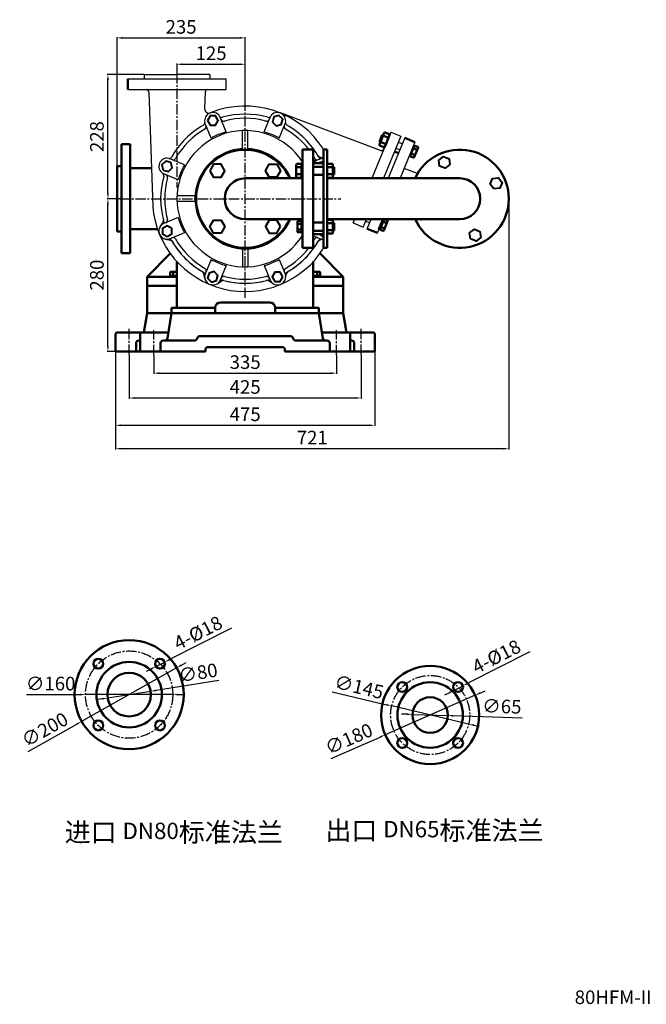
# Model space of a CAD drawing. Units: millimetres. Extents: x -1575 to 1564, y 1112 to 2917.
# Drawn here: x -1575 to -426, y 1112 to 2917 of the extents above; entities that cross this region are included whole.
import ezdxf

# ---------------------------------------------------------------- set-up
doc = ezdxf.new("R2010")
doc.units = ezdxf.units.MM
doc.linetypes.add('CENTER2', pattern=[28.575, 19.05, -3.175, 3.175, -3.175])
for name, color, linetype in [('1', 7, 'Continuous'), ('3.中心线', 1, 'CENTER2'), ('4.尺寸线', 3, 'Continuous')]:
    doc.layers.add(name, color=color, linetype=linetype)
for name, color, linetype, lineweight in [('1.粗实线', 7, 'Continuous', 50), ('尺寸线', 3, 'Continuous', 20), ('粗实线', 7, 'Continuous', 40)]:
    doc.layers.add(name, color=color, linetype=linetype, lineweight=lineweight)
doc.styles.get("Standard").update_dxf_attribs({"font": 'txt', "bigfont": 'gbcbig.shx'})
doc.dimstyles.new('ISO-25', dxfattribs={"dimtxt": 25, "dimasz": 10, "dimexe": 1.25, "dimexo": 0.625, "dimgap": 4.5, "dimtad": 1, "dimtxsty": 'Standard', "dimcen": 2.5, "dimadec": 0, "dimazin": 0, "dimtfac": 1, "dimtmove": 0, "dimatfit": 3, "dimfxl": 0, "dimarcsym": 0})

# ---------------------------------------------------------------- blocks, each defined once
blk = doc.blocks.new('*D11')
at = {"layer": '4.尺寸线', "color": 0, "lineweight": -2, "transparency": 16777216}
for p, q in [((-1287, 2820.1), (-1287, 2836.7)), ((-1277, 2835.5), (-1172, 2835.5)), ((-1162, 2761.2), (-1162, 2836.7))]:
    blk.add_line(p, q, dxfattribs=at)
at = {"layer": '4.尺寸线', "color": 0, "transparency": 16777216}
for points in [[(-1277, 2837.1), (-1277, 2833.8), (-1287, 2835.5)], [(-1172, 2837.1), (-1172, 2833.8), (-1162, 2835.5)]]:
    blk.add_solid(points, dxfattribs=at)
at = {"layer": 'Defpoints', "color": 0, "transparency": 16777216}
for p in [(-1162, 2835.5), (-1287, 2819.5), (-1162, 2760.6)]:
    blk.add_point(p, dxfattribs=at)
at = {"layer": '4.尺寸线', "color": 0, "transparency": 16777216, "insert": (-1224.5, 2852.5), "char_height": 25, "attachment_point": 5}
blk.add_mtext('125', dxfattribs=at)
blk = doc.blocks.new('*D12')
at = {"layer": '4.尺寸线', "color": 0, "lineweight": -2, "transparency": 16777216}
for p, q in [((-1397, 2642.1), (-1397, 2885)), ((-1387, 2883.8), (-1172, 2883.8)), ((-1162, 2761.9), (-1162, 2885))]:
    blk.add_line(p, q, dxfattribs=at)
at = {"layer": '4.尺寸线', "color": 0, "transparency": 16777216}
for points in [[(-1387, 2885.5), (-1387, 2882.1), (-1397, 2883.8)], [(-1172, 2885.5), (-1172, 2882.1), (-1162, 2883.8)]]:
    blk.add_solid(points, dxfattribs=at)
at = {"layer": 'Defpoints', "color": 0, "transparency": 16777216}
for p in [(-1162, 2883.8), (-1162, 2761.2), (-1397, 2641.4)]:
    blk.add_point(p, dxfattribs=at)
at = {"layer": '4.尺寸线', "color": 0, "transparency": 16777216, "insert": (-1279.5, 2900.8), "char_height": 25, "attachment_point": 5}
blk.add_mtext('235', dxfattribs=at)
blk = doc.blocks.new('*D13')
at = {"layer": '4.尺寸线', "color": 0, "lineweight": -2, "transparency": 16777216}
for p, q in [((-1347.6, 2816.9), (-1414.9, 2816.9)), ((-1413.7, 2598.9), (-1413.7, 2806.9)), ((-1392.4, 2588.9), (-1414.9, 2588.9))]:
    blk.add_line(p, q, dxfattribs=at)
at = {"layer": '4.尺寸线', "color": 0, "transparency": 16777216}
for points in [[(-1415.3, 2806.9), (-1412, 2806.9), (-1413.7, 2816.9)], [(-1415.3, 2598.9), (-1412, 2598.9), (-1413.7, 2588.9)]]:
    blk.add_solid(points, dxfattribs=at)
at = {"layer": 'Defpoints', "color": 0, "transparency": 16777216}
for p in [(-1413.7, 2816.9), (-1347, 2816.9), (-1391.8, 2588.9)]:
    blk.add_point(p, dxfattribs=at)
at = {"layer": '4.尺寸线', "color": 0, "transparency": 16777216, "insert": (-1430.7, 2702.9), "char_height": 25, "attachment_point": 5, "rotation": 90}
blk.add_mtext('228', dxfattribs=at)
blk = doc.blocks.new('*D14')
at = {"layer": '4.尺寸线', "color": 0, "lineweight": -2, "transparency": 16777216}
for p, q in [((-1392.4, 2588.9), (-1414.9, 2588.9)), ((-1413.7, 2318.9), (-1413.7, 2578.9)), ((-1400.1, 2308.9), (-1414.9, 2308.9))]:
    blk.add_line(p, q, dxfattribs=at)
at = {"layer": '4.尺寸线', "color": 0, "transparency": 16777216}
for points in [[(-1415.3, 2578.9), (-1412, 2578.9), (-1413.7, 2588.9)], [(-1415.3, 2318.9), (-1412, 2318.9), (-1413.7, 2308.9)]]:
    blk.add_solid(points, dxfattribs=at)
at = {"layer": 'Defpoints', "color": 0, "transparency": 16777216}
for p in [(-1413.7, 2588.9), (-1391.8, 2588.9), (-1399.5, 2308.9)]:
    blk.add_point(p, dxfattribs=at)
at = {"layer": '4.尺寸线', "color": 0, "transparency": 16777216, "insert": (-1430.7, 2448.9), "char_height": 25, "attachment_point": 5, "rotation": 90}
blk.add_mtext('280', dxfattribs=at)
blk = doc.blocks.new('*D15')
at = {"layer": '4.尺寸线', "color": 0, "lineweight": -2, "transparency": 16777216}
for p, q in [((-1329.5, 2301.5), (-1329.5, 2267.9)), ((-994.5, 2301.5), (-994.5, 2267.9)), ((-1319.5, 2269.1), (-1004.5, 2269.1))]:
    blk.add_line(p, q, dxfattribs=at)
at = {"layer": '4.尺寸线', "color": 0, "transparency": 16777216}
for points in [[(-1319.5, 2270.8), (-1319.5, 2267.5), (-1329.5, 2269.1)], [(-1004.5, 2270.8), (-1004.5, 2267.5), (-994.5, 2269.1)]]:
    blk.add_solid(points, dxfattribs=at)
at = {"layer": 'Defpoints', "color": 0, "transparency": 16777216}
for p in [(-1329.5, 2302.1), (-994.5, 2302.1), (-994.5, 2269.1)]:
    blk.add_point(p, dxfattribs=at)
at = {"layer": '4.尺寸线', "color": 0, "transparency": 16777216, "insert": (-1162, 2286.1), "char_height": 25, "attachment_point": 5}
blk.add_mtext('335', dxfattribs=at)
blk = doc.blocks.new('*D16')
at = {"layer": '4.尺寸线', "color": 0, "lineweight": -2, "transparency": 16777216}
for p, q in [((-1374.5, 2302.1), (-1374.5, 2222.3)), ((-949.5, 2302.1), (-949.5, 2222.3)), ((-1364.5, 2223.6), (-959.5, 2223.6))]:
    blk.add_line(p, q, dxfattribs=at)
at = {"layer": '4.尺寸线', "color": 0, "transparency": 16777216}
for points in [[(-1364.5, 2225.2), (-1364.5, 2221.9), (-1374.5, 2223.6)], [(-959.5, 2225.2), (-959.5, 2221.9), (-949.5, 2223.6)]]:
    blk.add_solid(points, dxfattribs=at)
at = {"layer": 'Defpoints', "color": 0, "transparency": 16777216}
for p in [(-1374.5, 2302.7), (-949.5, 2302.7), (-949.5, 2223.6)]:
    blk.add_point(p, dxfattribs=at)
at = {"layer": '4.尺寸线', "color": 0, "transparency": 16777216, "insert": (-1162, 2240.6), "char_height": 25, "attachment_point": 5}
blk.add_mtext('425', dxfattribs=at)
blk = doc.blocks.new('*D17')
at = {"layer": '4.尺寸线', "color": 0, "lineweight": -2, "transparency": 16777216}
for p, q in [((-1399.5, 2308.3), (-1399.5, 2172.3)), ((-924.5, 2308.3), (-924.5, 2172.3)), ((-1389.5, 2173.5), (-934.5, 2173.5))]:
    blk.add_line(p, q, dxfattribs=at)
at = {"layer": '4.尺寸线', "color": 0, "transparency": 16777216}
for points in [[(-1389.5, 2175.2), (-1389.5, 2171.8), (-1399.5, 2173.5)], [(-934.5, 2175.2), (-934.5, 2171.8), (-924.5, 2173.5)]]:
    blk.add_solid(points, dxfattribs=at)
at = {"layer": 'Defpoints', "color": 0, "transparency": 16777216}
for p in [(-1399.5, 2308.9), (-924.5, 2308.9), (-924.5, 2173.5)]:
    blk.add_point(p, dxfattribs=at)
at = {"layer": '4.尺寸线', "color": 0, "transparency": 16777216, "insert": (-1162, 2190.5), "char_height": 25, "attachment_point": 5}
blk.add_mtext('475', dxfattribs=at)
blk = doc.blocks.new('*D18')
at = {"layer": '4.尺寸线', "color": 0, "lineweight": -2, "transparency": 16777216}
for p, q in [((-678.5, 2588.3), (-678.5, 2129.4)), ((-1399.5, 2308.3), (-1399.5, 2129.4)), ((-1389.5, 2130.7), (-688.5, 2130.7))]:
    blk.add_line(p, q, dxfattribs=at)
at = {"layer": '4.尺寸线', "color": 0, "transparency": 16777216}
for points in [[(-1389.5, 2132.3), (-1389.5, 2129), (-1399.5, 2130.7)], [(-688.5, 2132.3), (-688.5, 2129), (-678.5, 2130.7)]]:
    blk.add_solid(points, dxfattribs=at)
at = {"layer": 'Defpoints', "color": 0, "transparency": 16777216}
for p in [(-678.5, 2588.9), (-1399.5, 2308.9), (-678.5, 2130.7)]:
    blk.add_point(p, dxfattribs=at)
at = {"layer": '4.尺寸线', "color": 0, "transparency": 16777216, "insert": (-1039, 2147.7), "char_height": 25, "attachment_point": 5}
blk.add_mtext('721', dxfattribs=at)
blk = doc.blocks.new('*D23')
at = {"layer": '4.尺寸线', "color": 0, "lineweight": -2, "transparency": 16777216}
for p, q in [((-1278.9, 1733.8), (-1270.2, 1738.7)), ((-1287.7, 1728.9), (-1461.9, 1630.6)), ((-1559.7, 1575.5), (-1470.6, 1625.7))]:
    blk.add_line(p, q, dxfattribs=at)
at = {"layer": '4.尺寸线', "color": 0, "transparency": 16777216}
for points in [[(-1279.8, 1735.2), (-1278.1, 1732.3), (-1287.7, 1728.9)], [(-1471.4, 1627.2), (-1469.8, 1624.3), (-1461.9, 1630.6)]]:
    blk.add_solid(points, dxfattribs=at)
at = {"layer": 'Defpoints', "color": 0, "transparency": 16777216}
for p in [(-1287.7, 1728.9), (-1461.9, 1630.6)]:
    blk.add_point(p, dxfattribs=at)
at = {"layer": '4.尺寸线', "color": 0, "transparency": 16777216, "insert": (-1527.9, 1612.9), "char_height": 25, "attachment_point": 5, "rotation": 29.4194}
blk.add_mtext('∅200', dxfattribs=at)
blk = doc.blocks.new('*D24')
at = {"layer": '4.尺寸线', "color": 0, "lineweight": -2, "transparency": 16777216}
for p, q in [((-1562.9, 1679.7), (-1464.8, 1679.8)), ((-1294.8, 1679.8), (-1454.8, 1679.8)), ((-1284.8, 1679.8), (-1274.8, 1679.8))]:
    blk.add_line(p, q, dxfattribs=at)
at = {"layer": '4.尺寸线', "color": 0, "transparency": 16777216}
for points in [[(-1464.8, 1681.4), (-1464.8, 1678.1), (-1454.8, 1679.8)], [(-1284.8, 1681.4), (-1284.8, 1678.1), (-1294.8, 1679.8)]]:
    blk.add_solid(points, dxfattribs=at)
at = {"layer": 'Defpoints', "color": 0, "transparency": 16777216}
for p in [(-1454.8, 1679.8), (-1294.8, 1679.8)]:
    blk.add_point(p, dxfattribs=at)
at = {"layer": '4.尺寸线', "color": 0, "transparency": 16777216, "insert": (-1518.8, 1696.7), "char_height": 25, "attachment_point": 5, "rotation": 0.0025}
blk.add_mtext('∅160', dxfattribs=at)
blk = doc.blocks.new('*D25')
at = {"layer": '4.尺寸线', "color": 0, "lineweight": -2, "transparency": 16777216}
for p, q in [((-1210.1, 1705.4), (-1325.4, 1687.5)), ((-1414.3, 1673.6), (-1335.2, 1685.9)), ((-1424.2, 1672.1), (-1434.1, 1670.5))]:
    blk.add_line(p, q, dxfattribs=at)
at = {"layer": '4.尺寸线', "color": 0, "transparency": 16777216}
for points in [[(-1325.6, 1689.1), (-1325.1, 1685.8), (-1335.2, 1685.9)], [(-1424.4, 1673.7), (-1423.9, 1670.4), (-1414.3, 1673.6)]]:
    blk.add_solid(points, dxfattribs=at)
at = {"layer": 'Defpoints', "color": 0, "transparency": 16777216}
for p in [(-1335.2, 1685.9), (-1414.3, 1673.6)]:
    blk.add_point(p, dxfattribs=at)
at = {"layer": '4.尺寸线', "color": 0, "transparency": 16777216, "insert": (-1248, 1716.7), "char_height": 25, "attachment_point": 5, "rotation": 8.8544}
blk.add_mtext('∅80', dxfattribs=at)
blk = doc.blocks.new('*D9')
at = {"layer": '4.尺寸线', "color": 0, "lineweight": -2, "transparency": 16777216}
for p, q in [((-1187.1, 1801.6), (-1300.7, 1743.9)), ((-1325.6, 1731.3), (-1309.6, 1739.4)), ((-1334.6, 1726.7), (-1343.5, 1722.2))]:
    blk.add_line(p, q, dxfattribs=at)
at = {"layer": '4.尺寸线', "color": 0, "transparency": 16777216}
for points in [[(-1301.4, 1745.4), (-1299.9, 1742.5), (-1309.6, 1739.4)], [(-1335.3, 1728.2), (-1333.8, 1725.3), (-1325.6, 1731.3)]]:
    blk.add_solid(points, dxfattribs=at)
at = {"layer": 'Defpoints', "color": 0, "transparency": 16777216}
for p in [(-1309.6, 1739.4), (-1325.6, 1731.3)]:
    blk.add_point(p, dxfattribs=at)
at = {"layer": '4.尺寸线', "color": 0, "transparency": 16777216, "insert": (-1247.1, 1790.2), "char_height": 25, "attachment_point": 5, "rotation": 26.9127}
blk.add_mtext('4-%%c18', dxfattribs=at)
blk = doc.blocks.new('*D26')
at = {"layer": 'Defpoints', "color": 0, "transparency": 16777216}
for p in [(-740.4, 1678.6), (-905.1, 1606.1)]:
    blk.add_point(p, dxfattribs=at)
at = {"layer": '尺寸线', "color": 0, "lineweight": -2, "transparency": 16777216}
for p, q in [((-731.2, 1682.6), (-722.1, 1686.7)), ((-740.4, 1678.6), (-905.1, 1606.1)), ((-1004.1, 1562.5), (-914.3, 1602))]:
    blk.add_line(p, q, dxfattribs=at)
at = {"layer": '尺寸线', "color": 0, "transparency": 16777216}
for points in [[(-731.9, 1684.2), (-730.6, 1681.1), (-740.4, 1678.6)], [(-914.9, 1603.6), (-913.6, 1600.5), (-905.1, 1606.1)]]:
    blk.add_solid(points, dxfattribs=at)
at = {"layer": '尺寸线', "color": 0, "transparency": 16777216, "insert": (-970.6, 1595.8), "char_height": 25, "attachment_point": 5, "rotation": 23.7671}
blk.add_mtext('∅180', dxfattribs=at)
blk = doc.blocks.new('*D27')
at = {"layer": 'Defpoints', "color": 0, "transparency": 16777216}
for p in [(-893.3, 1658.9), (-752.2, 1625.8)]:
    blk.add_point(p, dxfattribs=at)
at = {"layer": '尺寸线', "color": 0, "lineweight": -2, "transparency": 16777216}
for p, q in [((-1002.7, 1684.6), (-903.1, 1661.2)), ((-752.2, 1625.8), (-893.3, 1658.9)), ((-742.4, 1623.5), (-732.7, 1621.2))]:
    blk.add_line(p, q, dxfattribs=at)
at = {"layer": '尺寸线', "color": 0, "transparency": 16777216}
for points in [[(-902.7, 1662.8), (-903.4, 1659.6), (-893.3, 1658.9)], [(-742, 1625.1), (-742.8, 1621.9), (-752.2, 1625.8)]]:
    blk.add_solid(points, dxfattribs=at)
at = {"layer": '尺寸线', "color": 0, "transparency": 16777216, "insert": (-953.9, 1690.6), "char_height": 25, "attachment_point": 5, "rotation": 346.7831}
blk.add_mtext('∅145', dxfattribs=at)
blk = doc.blocks.new('*D28')
at = {"layer": 'Defpoints', "color": 0, "transparency": 16777216}
for p in [(-855.2, 1643.4), (-790.3, 1641.3)]:
    blk.add_point(p, dxfattribs=at)
at = {"layer": '尺寸线', "color": 0, "lineweight": -2, "transparency": 16777216}
for p, q in [((-865.2, 1643.7), (-875.2, 1644.1)), ((-855.2, 1643.4), (-790.3, 1641.3)), ((-654.1, 1636.8), (-780.3, 1640.9))]:
    blk.add_line(p, q, dxfattribs=at)
at = {"layer": '尺寸线', "color": 0, "transparency": 16777216}
for points in [[(-865.2, 1645.4), (-865.3, 1642.1), (-855.2, 1643.4)], [(-780.2, 1642.6), (-780.3, 1639.3), (-790.3, 1641.3)]]:
    blk.add_solid(points, dxfattribs=at)
at = {"layer": '尺寸线', "color": 0, "transparency": 16777216, "insert": (-691.4, 1655), "char_height": 25, "attachment_point": 5, "rotation": 358.1041}
blk.add_mtext('∅65', dxfattribs=at)
blk = doc.blocks.new('*D10')
at = {"layer": '4.尺寸线', "color": 0, "lineweight": -2, "transparency": 16777216}
for p, q in [((-639.9, 1758.1), (-753.4, 1700.5)), ((-787.3, 1683.3), (-796.2, 1678.8)), ((-778.4, 1687.8), (-762.3, 1696))]:
    blk.add_line(p, q, dxfattribs=at)
at = {"layer": '4.尺寸线', "color": 0, "transparency": 16777216}
for points in [[(-754.2, 1702), (-752.7, 1699), (-762.3, 1696)], [(-788, 1684.8), (-786.5, 1681.8), (-778.4, 1687.8)]]:
    blk.add_solid(points, dxfattribs=at)
at = {"layer": 'Defpoints', "color": 0, "transparency": 16777216}
for p in [(-778.4, 1687.8), (-762.3, 1696)]:
    blk.add_point(p, dxfattribs=at)
at = {"layer": '4.尺寸线', "color": 0, "transparency": 16777216, "insert": (-699.9, 1746.7), "char_height": 25, "attachment_point": 5, "rotation": 26.9127}
blk.add_mtext('4-%%c18', dxfattribs=at)

msp = doc.modelspace()

# ---------------------------------------------------------------- linework, layer by layer
for p, q in [((-1224.335, 2700.18), (-1235.933, 2728.18)), ((-1196.618, 2711.661), (-1208.216, 2739.661)), ((-1127.428, 2711.661), (-1115.83, 2739.661)), ((-1099.712, 2700.18), (-1088.114, 2728.18)), ((-1167.023, 2678.805), (-1167.023, 2713.844)), ((-1157.023, 2678.805), (-1157.023, 2713.844)), ((-1273.26, 2651.255), (-1301.259, 2662.853)), ((-1032.198, 2658.955), (-1022.787, 2662.853)), ((-1284.74, 2623.539), (-1312.74, 2635.137)), ((-1251.884, 2593.944), (-1286.923, 2593.944)), ((-1251.884, 2583.944), (-1286.923, 2583.944)), ((-1284.74, 2554.349), (-1312.74, 2542.751)), ((-1273.26, 2526.632), (-1301.259, 2515.034)), ((-1037.023, 2520.931), (-1022.787, 2515.034)), ((-1167.023, 2499.083), (-1167.023, 2464.044)), ((-1157.023, 2499.083), (-1157.023, 2464.044)), ((-1224.335, 2477.707), (-1235.933, 2449.708)), ((-1099.712, 2477.707), (-1088.114, 2449.708)), ((-1196.618, 2466.227), (-1208.216, 2438.227)), ((-1127.428, 2466.227), (-1115.83, 2438.227)), ((-1346.279, 2352.346), (-1346.618, 2350.206)), ((-1301.334, 2352.002), (-1301.803, 2349.039)), ((-1022.713, 2352.002), (-1022.243, 2349.039)), ((-977.768, 2352.346), (-977.429, 2350.206))]:
    msp.add_line(p, q)
for centre, radius, start, end in [((-1221.339, 2732.145), 15, 33.424547, 191.575453), ((-1102.707, 2732.145), 15, 348.424547, 146.575453), ((-1240.932, 2728.132), 5, 299.549956, 11.575453), ((-1204.647, 2743.162), 5, 213.424547, 285.450044), ((-1201.401, 2736.272), 5, 202.5, 284.964091), ((-1162.023, 2588.944), 155, 74.549956, 105.450044), ((-1162.023, 2588.944), 147.5, 75.035909, 104.964091), ((-1122.646, 2736.272), 5, 255.035909, 337.5), ((-1119.4, 2743.162), 5, 254.549956, 326.575453), ((-1083.114, 2728.132), 5, 168.424547, 240.450044), ((-1162.023, 2588.944), 155, 119.549956, 150.450044), ((-1162.023, 2588.944), 147.5, 120.035909, 149.964091), ((-1162.023, 2588.944), 125, 32.85988, 327.14012), ((-1238.356, 2720.965), 5, 300.035909, 22.5), ((-1162.023, 2588.944), 127.5, 105.743673, 119.256327), ((-1162.023, 2588.944), 127.5, 60.743673, 74.256327), ((-1085.691, 2720.965), 5, 157.5, 239.964091), ((-1162.023, 2588.944), 147.5, 37.601723, 59.964091), ((-1162.023, 2588.944), 155, 29.549956, 60.450044), ((-1162.023, 2588.944), 92, 93.115436, 335.945295), ((-1162.023, 2588.944), 90, 24.624318, 335.375682), ((-1162.023, 2588.944), 92, 24.054705, 86.884564), ((-1305.225, 2648.26), 15, 78.424547, 236.575453), ((-1301.211, 2667.853), 5, 258.424547, 330.450044), ((-1294.044, 2665.277), 5, 247.5, 329.964091), ((-1162.023, 2588.944), 147.5, 30.035909, 32.063786), ((-1162.023, 2588.944), 147.5, 30.035909, 32.063786), ((-1030.002, 2665.277), 5, 210.035909, 292.5), ((-1022.835, 2667.853), 5, 209.549956, 281.575453), ((-1018.822, 2648.26), 15, 88.85908, 101.575453), ((-1316.241, 2631.568), 5, 344.549956, 56.575453), ((-1162.023, 2588.944), 127.5, 150.743673, 164.256327), ((-1162.023, 2588.944), 155, 164.549956, 195.450044), ((-1162.023, 2588.944), 147.5, 165.035909, 194.964091), ((-1309.352, 2628.321), 5, 345.035909, 67.5), ((-1316.241, 2546.32), 5, 303.424547, 15.450044), ((-1309.352, 2549.566), 5, 292.5, 14.964091), ((-1162.023, 2588.944), 127.5, 195.743673, 209.256327), ((-1305.225, 2529.628), 15, 123.424547, 281.575453), ((-1301.211, 2510.035), 5, 29.549956, 101.575453), ((-1162.023, 2588.944), 155, 209.549956, 240.450044), ((-1294.044, 2512.611), 5, 30.035909, 112.5), ((-1162.023, 2588.944), 147.5, 210.035909, 239.964091), ((-1162.023, 2588.944), 155, 299.549956, 330.450044), ((-1162.023, 2588.944), 147.5, 327.936214, 329.964091), ((-1030.002, 2512.611), 5, 67.5, 149.964091), ((-1022.835, 2510.035), 5, 78.424547, 150.450044), ((-1018.822, 2529.628), 15, 258.424547, 271.14092), ((-1162.023, 2588.944), 147.5, 300.035909, 322.398277), ((-1162.023, 2588.944), 127.5, 240.743673, 254.256327), ((-1162.023, 2588.944), 127.5, 285.743673, 299.256327), ((-1238.356, 2456.923), 5, 337.5, 59.964091), ((-1085.691, 2456.923), 5, 120.035909, 202.5), ((-1240.932, 2449.756), 5, 348.424547, 60.450044), ((-1221.339, 2445.743), 15, 168.424547, 326.575453), ((-1204.647, 2434.726), 5, 74.549956, 146.575453), ((-1201.401, 2441.615), 5, 75.035909, 157.5), ((-1162.023, 2588.944), 155, 254.549956, 285.450044), ((-1162.023, 2588.944), 147.5, 255.035909, 284.964091), ((-1122.646, 2441.615), 5, 22.5, 104.964091), ((-1119.4, 2434.726), 5, 33.424547, 105.450044), ((-1102.707, 2445.743), 15, 213.424547, 11.575453), ((-1083.114, 2449.756), 5, 119.549956, 191.575453)]:
    msp.add_arc(centre, radius, start, end)
at = {"layer": '1', "ltscale": 20}
for p, q in [((-1347.023, 2816.944), (-1287.023, 2816.944)), ((-1347.023, 2816.944), (-1347.023, 2808.944)), ((-1227.023, 2816.944), (-1287.023, 2816.944)), ((-1227.023, 2816.944), (-1227.023, 2808.944)), ((-1377.023, 2808.944), (-1197.023, 2808.944)), ((-1197.023, 2788.944), (-1197.023, 2808.944)), ((-1377.023, 2788.944), (-1197.023, 2788.944)), ((-1338.683, 2784.114), (-1331.55, 2574.886)), ((-1235.364, 2784.114), (-1236.381, 2754.287)), ((-914.105, 2677.467), (-1097.284, 2746.128)), ((-894.97, 2711.041), (-929.412, 2627.892)), ((-894.97, 2711.041), (-876.493, 2703.388)), ((-876.493, 2703.388), (-908.364, 2626.444)), ((-869.102, 2700.326), (-899.705, 2626.444)), ((-880.901, 2692.745), (-873.51, 2689.683)), ((-850.624, 2692.672), (-878.057, 2626.444)), ((-880.582, 2672.61), (-899.705, 2626.444)), ((-885.478, 2681.695), (-878.087, 2678.633)), ((-851.59, 2686.16), (-859.547, 2666.951)), ((-853.079, 2682.564), (-854.578, 2683.126)), ((-853.079, 2682.564), (-854.578, 2683.126)), ((-847.523, 2679.083), (-853.581, 2681.353)), ((-851.739, 2685.8), (-853.238, 2686.362)), ((-847.459, 2679.059), (-852.676, 2681.014)), ((-845.532, 2683.89), (-851.59, 2686.16)), ((-1018.523, 2663.558), (-1025.096, 2665.015)), ((-859.397, 2667.312), (-860.896, 2667.873)), ((-858.057, 2670.547), (-859.556, 2671.109)), ((-853.425, 2664.656), (-859.547, 2666.951)), ((-851.433, 2669.463), (-857.555, 2671.758)), ((-845.909, 2634.894), (-870.707, 2644.189)), ((-930.012, 2626.444), (-929.412, 2627.892)), ((-1317.875, 2537.687), (-1312.636, 2545.912)), ((-963.853, 2544.743), (-961.078, 2551.444)), ((-945.376, 2537.089), (-939.43, 2551.444)), ((-940.967, 2547.732), (-933.576, 2544.671)), ((-937.985, 2534.028), (-930.771, 2551.444)), ((-919.507, 2526.374), (-909.123, 2551.444)), ((-908.822, 2547.989), (-910.321, 2548.551)), ((-908.822, 2547.989), (-910.321, 2548.551)), ((-903.266, 2544.507), (-909.324, 2546.778)), ((-903.202, 2544.483), (-908.419, 2546.439)), ((-907.482, 2551.224), (-908.068, 2551.444)), ((-901.275, 2549.314), (-906.957, 2551.444)), ((-963.853, 2544.743), (-945.376, 2537.089)), ((-915.14, 2532.736), (-916.639, 2533.298)), ((-913.8, 2535.971), (-915.299, 2536.533)), ((-909.168, 2530.081), (-915.29, 2532.375)), ((-907.177, 2534.888), (-913.298, 2537.182)), ((-1308.471, 2514.983), (-1298.951, 2512.873)), ((-1018.523, 2514.33), (-1025.096, 2512.873)), ((-1235.984, 2442.496), (-1238.094, 2452.016)), ((-1213.28, 2433.092), (-1205.055, 2438.331)), ((-1110.767, 2433.092), (-1118.991, 2438.331)), ((-1088.063, 2442.496), (-1085.952, 2452.016))]:
    msp.add_line(p, q, dxfattribs=at)
for centre, radius, start, end in [((-1343.68, 2783.944), 5, 1.952509, 90), ((-1230.367, 2783.944), 5, 90, 178.047491), ((-1228.385, 2754.014), 8, 178.047491, 291.855861), ((-1162.121, 2588.808), 170, 32.019647, 111.855861), ((-912.35, 2682.149), 5, 249.452509, 337.5), ((-1024.013, 2669.896), 5, 210.394627, 257.5), ((-851.082, 2670.4), 1, 249.452509, 337.5), ((-1162.121, 2588.808), 170, 184.697352, 328.088237), ((-1162.023, 2588.944), 155, 192.727539, 194.605373), ((-1316.853, 2548.598), 5, 327.5, 14.605373), ((-1162.023, 2588.944), 155, 346.103061, 346.160054), ((-1305.225, 2529.628), 15, 147.5, 257.5), ((-906.826, 2535.824), 1, 249.452509, 337.5), ((-1300.033, 2507.991), 5, 30.394627, 77.5), ((-1162.023, 2588.944), 155, 210.394627, 239.437968), ((-1162.023, 2588.944), 155, 300.394627, 329.385062), ((-1024.013, 2507.991), 5, 102.5, 149.605373), ((-1242.976, 2450.934), 5, 12.5, 59.605373), ((-1081.071, 2450.934), 5, 120.394627, 167.5), ((-1221.339, 2445.743), 15, 192.5, 302.5), ((-1202.369, 2434.114), 5, 75.394627, 122.5), ((-1162.023, 2588.944), 155, 255.394599, 284.605373), ((-1121.678, 2434.114), 5, 57.5, 104.605373), ((-1102.707, 2445.743), 15, 237.5, 347.5)]:
    msp.add_arc(centre, radius, start, end, dxfattribs=at)
at = {"layer": '1.粗实线'}
for p, q in [((-1377.023, 2808.944), (-1377.023, 2788.944)), ((-915.756, 2688.197), (-906.909, 2709.557)), ((-905.301, 2710.223), (-897.91, 2707.161)), ((-915.797, 2693.321), (-910.561, 2705.963)), ((-915.797, 2693.321), (-913.951, 2692.556)), ((-912.643, 2692.497), (-905.252, 2689.436)), ((-910.561, 2705.963), (-908.714, 2705.198)), ((-907.748, 2704.314), (-900.357, 2701.253)), ((-906.091, 2684.194), (-897.244, 2705.553)), ((-904.286, 2688.552), (-899.049, 2701.195)), ((-869.102, 2700.326), (-850.624, 2692.672)), ((-1389.023, 2688.944), (-1373.035, 2688.944)), ((-1389.023, 2688.944), (-1389.023, 2588.944)), ((-1373.035, 2688.944), (-1373.056, 2588.944)), ((-1037.023, 2678.944), (-1057.023, 2678.944)), ((-1057.023, 2678.944), (-1057.023, 2498.944)), ((-1037.023, 2678.944), (-1037.023, 2498.944)), ((-1018.523, 2498.944), (-1018.523, 2678.944)), ((-1018.523, 2678.944), (-1011.523, 2678.944)), ((-1011.523, 2678.944), (-1011.523, 2498.944)), ((-915.09, 2686.589), (-907.699, 2683.527)), ((-887.973, 2675.671), (-880.582, 2672.61)), ((-859.397, 2667.312), (-851.96, 2685.267)), ((-852.676, 2681.014), (-847.523, 2679.083)), ((-852.15, 2665.21), (-844.959, 2682.571)), ((-850.685, 2685.821), (-845.532, 2683.89)), ((-1037.023, 2656.956), (-1032.198, 2658.955)), ((-1037.023, 2588.944), (-1037.023, 2653.944)), ((-1037.023, 2653.944), (-1018.523, 2653.944)), ((-858.578, 2666.588), (-853.425, 2664.656)), ((-856.587, 2671.395), (-851.497, 2669.487)), ((-1397.023, 2648.944), (-1389.023, 2648.944)), ((-1397.023, 2648.944), (-1397.023, 2588.944)), ((-1397.023, 2641.444), (-1397.023, 2588.944)), ((-1373.044, 2644.944), (-1333.938, 2644.946)), ((-1068.223, 2651.723), (-1068.223, 2628.604)), ((-1058.992, 2652.954), (-1066.992, 2652.954)), ((-1058.992, 2646.559), (-1066.992, 2646.559)), ((-1058.992, 2652.954), (-1058.992, 2627.373)), ((-1058.992, 2640.163), (-1058.992, 2652.471)), ((-1058.992, 2652.471), (-1057.023, 2652.471)), ((-1058.992, 2648.163), (-1057.023, 2648.163)), ((-1058.992, 2640.163), (-1058.992, 2627.856)), ((-1057.023, 2652.471), (-1057.023, 2627.856)), ((-1057.023, 2650.163), (-1057.023, 2630.163)), ((-1057.023, 2650.163), (-1057.023, 2630.163)), ((-1018.523, 2647.523), (-1037.023, 2647.523)), ((-1011.523, 2651.723), (-1011.523, 2628.604)), ((-1011.523, 2647.005), (-1011.523, 2633.321)), ((-1002.292, 2652.954), (-1010.292, 2652.954)), ((-1002.292, 2646.559), (-1010.292, 2646.559)), ((-1001.062, 2651.723), (-1001.062, 2628.604)), ((-999.063, 2647.005), (-1001.062, 2647.005)), ((-999.063, 2647.005), (-999.063, 2633.321)), ((-1162.023, 2626.444), (-1057.023, 2626.444)), ((-1058.992, 2633.768), (-1066.992, 2633.768)), ((-1058.992, 2627.373), (-1066.992, 2627.373)), ((-1058.992, 2632.163), (-1057.023, 2632.163)), ((-1058.992, 2627.856), (-1057.023, 2627.856)), ((-1018.523, 2632.803), (-1037.023, 2632.803)), ((-1011.523, 2626.444), (-768.523, 2626.444)), ((-1002.292, 2633.768), (-1010.292, 2633.768)), ((-1002.292, 2627.373), (-1010.292, 2627.373)), ((-999.063, 2633.321), (-1001.062, 2633.321)), ((-1397.023, 2528.944), (-1397.023, 2588.944)), ((-1389.023, 2488.944), (-1389.023, 2588.944)), ((-1373.035, 2488.944), (-1373.056, 2588.944)), ((-1162.023, 2551.444), (-1057.023, 2551.444)), ((-1066.123, 2528.332), (-1066.123, 2547.117)), ((-1058.623, 2548.117), (-1065.123, 2548.117)), ((-1058.623, 2527.332), (-1058.623, 2548.117)), ((-1058.623, 2547.724), (-1057.023, 2547.724)), ((-1058.623, 2537.724), (-1058.623, 2547.724)), ((-1011.523, 2551.444), (-768.523, 2551.444)), ((-1002.292, 2550.515), (-1010.292, 2550.515)), ((-1001.062, 2526.165), (-1001.062, 2549.284)), ((-916.639, 2533.298), (-908.981, 2551.786)), ((-915.29, 2532.375), (-907.405, 2551.444)), ((-908.419, 2546.439), (-903.266, 2544.507)), ((-907.893, 2530.634), (-900.702, 2547.995)), ((-906.428, 2551.246), (-901.275, 2549.314)), ((-1397.023, 2528.944), (-1389.023, 2528.944)), ((-1373.044, 2532.943), (-1322.679, 2532.94)), ((-1058.623, 2542.92), (-1065.123, 2542.92)), ((-1058.623, 2532.528), (-1065.123, 2532.528)), ((-1058.623, 2544.224), (-1057.023, 2544.224)), ((-1058.623, 2537.724), (-1058.623, 2527.724)), ((-1058.623, 2531.224), (-1057.023, 2531.224)), ((-1058.623, 2527.724), (-1057.023, 2527.724)), ((-1018.523, 2545.084), (-1037.023, 2545.084)), ((-1018.523, 2530.364), (-1037.023, 2530.364)), ((-1002.292, 2544.12), (-1010.292, 2544.12)), ((-1002.292, 2531.329), (-1010.292, 2531.329)), ((-999.063, 2544.566), (-1001.062, 2544.566)), ((-999.063, 2530.882), (-1001.062, 2530.882)), ((-999.063, 2530.882), (-999.063, 2544.566)), ((-937.985, 2534.028), (-919.507, 2526.374)), ((-914.321, 2532.012), (-909.168, 2530.081)), ((-912.33, 2536.819), (-907.24, 2534.912)), ((-1058.623, 2527.332), (-1065.123, 2527.332)), ((-1037.023, 2523.944), (-1018.523, 2523.944)), ((-1002.292, 2524.934), (-1010.292, 2524.934)), ((-1037.023, 2498.944), (-1057.023, 2498.944)), ((-1018.523, 2498.944), (-1011.523, 2498.944)), ((-1389.023, 2488.944), (-1373.035, 2488.944)), ((-1342.023, 2445.944), (-1299.413, 2488.554)), ((-1287.023, 2388.944), (-1287.023, 2473.485)), ((-1037.023, 2388.944), (-1037.023, 2473.697)), ((-982.023, 2445.944), (-1024.746, 2488.667)), ((-1287.023, 2388.944), (-1287.023, 2470.823)), ((-1037.023, 2388.944), (-1037.023, 2470.422)), ((-1342.023, 2428.944), (-1342.023, 2445.944)), ((-1342.023, 2445.944), (-1287.023, 2445.944)), ((-1299.416, 2447.544), (-1299.416, 2454.044)), ((-1299.416, 2447.544), (-1287.023, 2447.544)), ((-1289.023, 2447.544), (-1299.023, 2447.544)), ((-1299.023, 2447.544), (-1299.023, 2445.944)), ((-1298.416, 2455.044), (-1287.023, 2455.044)), ((-1295.523, 2447.544), (-1295.523, 2445.944)), ((-1294.219, 2447.544), (-1294.219, 2454.044)), ((-1025.631, 2455.044), (-1037.023, 2455.044)), ((-1037.023, 2388.944), (-1037.023, 2452.562)), ((-1024.631, 2447.544), (-1037.023, 2447.544)), ((-982.023, 2445.944), (-1037.023, 2445.944)), ((-1035.023, 2447.544), (-1025.023, 2447.544)), ((-1029.827, 2447.544), (-1029.827, 2454.044)), ((-1028.523, 2447.544), (-1028.523, 2445.944)), ((-1025.023, 2447.544), (-1025.023, 2445.944)), ((-1024.631, 2447.544), (-1024.631, 2454.044)), ((-982.023, 2428.944), (-982.023, 2445.944)), ((-1342.023, 2378.944), (-1342.023, 2428.944)), ((-1342.023, 2428.944), (-1287.023, 2428.944)), ((-982.023, 2428.944), (-1037.023, 2428.944)), ((-982.023, 2378.944), (-982.023, 2428.944)), ((-1297.023, 2378.944), (-1297.023, 2388.944)), ((-1297.023, 2388.944), (-1217.023, 2388.944)), ((-1287.023, 2388.944), (-1217.023, 2388.944)), ((-1217.023, 2378.944), (-1217.023, 2388.944)), ((-1207.023, 2398.944), (-1117.023, 2398.944)), ((-1027.023, 2388.944), (-1107.023, 2388.944)), ((-1107.023, 2378.944), (-1107.023, 2388.944)), ((-1107.023, 2388.944), (-1037.023, 2388.944)), ((-1027.023, 2378.944), (-1027.023, 2388.944)), ((-1347.623, 2343.944), (-1342.023, 2378.944)), ((-1342.023, 2378.944), (-1162.023, 2378.944)), ((-1304.35, 2333.154), (-1297.023, 2378.944)), ((-982.023, 2378.944), (-1162.023, 2378.944)), ((-1019.697, 2333.154), (-1027.023, 2378.944)), ((-976.423, 2343.944), (-982.023, 2378.944)), ((-1399.523, 2308.944), (-1399.523, 2340.944)), ((-1396.523, 2343.944), (-1348.023, 2343.944)), ((-1357.023, 2328.944), (-1354.287, 2328.944)), ((-1354.523, 2308.944), (-1354.523, 2340.944)), ((-1351.523, 2343.944), (-1302.623, 2343.944)), ((-1312.023, 2328.944), (-1254.821, 2328.944)), ((-1245.023, 2336.944), (-1162.023, 2336.944)), ((-1079.023, 2336.944), (-1162.023, 2336.944)), ((-1012.023, 2328.944), (-1069.225, 2328.944)), ((-972.523, 2343.944), (-1021.423, 2343.944)), ((-927.523, 2343.944), (-976.023, 2343.944)), ((-967.023, 2328.944), (-969.76, 2328.944)), ((-969.523, 2308.944), (-969.523, 2340.944)), ((-924.523, 2308.944), (-924.523, 2340.944)), ((-1362.023, 2308.944), (-1362.023, 2323.944)), ((-1317.023, 2308.944), (-1317.023, 2323.944)), ((-1235.023, 2308.944), (-1235.023, 2311.944)), ((-1230.023, 2316.944), (-1162.023, 2316.944)), ((-1094.023, 2316.944), (-1162.023, 2316.944)), ((-1089.023, 2308.944), (-1089.023, 2311.944)), ((-1007.023, 2308.944), (-1007.023, 2323.944)), ((-962.023, 2308.944), (-962.023, 2323.944)), ((-1399.523, 2308.944), (-1235.023, 2308.944)), ((-924.523, 2308.944), (-1089.023, 2308.944))]:
    msp.add_line(p, q, dxfattribs=at)
for centre, radius in [((-1374.765, 1679.754), 100), ((-1431.334, 1736.323), 9), ((-1374.765, 1679.754), 60), ((-1318.197, 1736.323), 9), ((-1374.765, 1679.754), 40), ((-822.744, 1642.339), 90), ((-874.009, 1693.604), 9), ((-822.744, 1642.339), 60), ((-771.478, 1693.604), 9), ((-822.744, 1642.339), 32.5), ((-1431.334, 1623.186), 9), ((-1318.197, 1623.186), 9), ((-874.009, 1591.074), 9), ((-771.478, 1591.074), 9)]:
    msp.add_circle(centre, radius, dxfattribs=at)
for centre, radius, start, end in [((-905.772, 2709.086), 1.231, 67.5, 157.5), ((-913.114, 2691.36), 1.231, 67.5, 157.5), ((-912.172, 2693.634), 1.231, 157.5, 247.5), ((-908.219, 2703.177), 1.231, 67.5, 157.5), ((-907.277, 2705.451), 1.231, 157.5, 247.5), ((-904.781, 2690.573), 1.231, 247.5, 337.5), ((-899.886, 2702.39), 1.231, 247.5, 337.5), ((-900.828, 2700.116), 1.231, 337.5, 67.5), ((-898.381, 2706.024), 1.231, 337.5, 67.5), ((-1162.023, 2588.944), 90, 24.624318, 335.375682), ((-914.619, 2687.726), 1.231, 157.5, 247.5), ((-907.228, 2684.665), 1.231, 247.5, 337.5), ((-905.723, 2688.299), 1.231, 337.5, 67.5), ((-768.523, 2588.944), 90, 204.624318, 155.375682), ((-847.874, 2678.146), 1, 337.5, 69.452509), ((-1066.992, 2651.723), 1.231, 90, 180), ((-1066.992, 2647.789), 1.231, 180, 270), ((-1066.992, 2645.328), 1.231, 90, 180), ((-1010.292, 2651.723), 1.231, 90, 180), ((-1010.292, 2647.789), 1.231, 180, 270), ((-1010.292, 2645.328), 1.231, 90, 180), ((-1002.292, 2651.723), 1.231, 0, 90), ((-1002.292, 2647.789), 1.231, 270, 0), ((-1002.292, 2645.328), 1.231, 0, 90), ((-1162.023, 2588.944), 37.5, 90, 270), ((-1066.992, 2634.999), 1.231, 180, 270), ((-1066.992, 2632.537), 1.231, 90, 180), ((-1066.992, 2628.604), 1.231, 180, 270), ((-1010.292, 2634.999), 1.231, 180, 270), ((-1010.292, 2632.537), 1.231, 90, 180), ((-1010.292, 2628.604), 1.231, 180, 270), ((-1002.292, 2634.999), 1.231, 270, 0), ((-1002.292, 2632.537), 1.231, 360, 90), ((-1002.292, 2628.604), 1.231, 270, 360), ((-768.523, 2588.944), 37.5, 270, 90), ((-1065.123, 2547.117), 1, 90, 180), ((-1010.292, 2549.284), 1.231, 90, 180), ((-1002.292, 2549.284), 1.231, 0, 90), ((-1065.123, 2543.92), 1, 180, 270), ((-1065.123, 2541.92), 1, 90, 180), ((-1065.123, 2533.528), 1, 180, 270), ((-1065.123, 2531.528), 1, 90, 180), ((-1065.123, 2528.332), 1, 180, 270), ((-1010.292, 2545.35), 1.231, 180, 270), ((-1010.292, 2542.889), 1.231, 90, 180), ((-1010.292, 2532.56), 1.231, 180, 270), ((-1010.292, 2530.098), 1.231, 90, 180), ((-1002.292, 2545.35), 1.231, 270, 0), ((-1002.292, 2542.889), 1.231, 0, 90), ((-1002.292, 2532.56), 1.231, 270, 0), ((-1002.292, 2530.098), 1.231, 0, 90), ((-903.617, 2543.571), 1, 337.5, 69.452509), ((-1010.292, 2526.165), 1.231, 180, 270), ((-1002.292, 2526.165), 1.231, 270, 0), ((-1298.416, 2454.044), 1, 90, 180), ((-1295.219, 2454.044), 1, 0, 90), ((-1293.219, 2454.044), 1, 90, 180), ((-1030.827, 2454.044), 1, 0, 90), ((-1028.827, 2454.044), 1, 90, 180), ((-1025.631, 2454.044), 1, 0, 90), ((-1207.023, 2388.944), 10, 90, 180), ((-1117.023, 2388.944), 10, 0, 90), ((-1396.523, 2340.944), 3, 90, 180), ((-1357.023, 2323.944), 5, 90, 180), ((-1351.523, 2340.944), 3, 90, 180), ((-1312.023, 2323.944), 5, 90, 180), ((-1309.287, 2333.944), 5, 270, 350.909723), ((-1254.821, 2333.944), 5, 270, 348.463041), ((-1245.023, 2331.944), 5, 90, 168.463041), ((-1079.023, 2331.944), 5, 11.536959, 90), ((-1069.225, 2333.944), 5, 191.536959, 270), ((-1014.76, 2333.944), 5, 189.090277, 270), ((-1012.023, 2323.944), 5, 0, 90), ((-972.523, 2340.944), 3, 0, 90), ((-967.023, 2323.944), 5, 0, 90), ((-927.523, 2340.944), 3, 0, 90), ((-1230.023, 2311.944), 5, 90, 180), ((-1094.023, 2311.944), 5, 0, 90)]:
    msp.add_arc(centre, radius, start, end, dxfattribs=at)
at = {"layer": '1.粗实线', "ltscale": 20}
for centre, start, end in [((-845.883, 2682.953), 337.5, 69.452509), ((-853.074, 2665.593), 249.452509, 337.5), ((-851.848, 2668.551), 337.5, 69.452509), ((-901.626, 2548.378), 337.5, 69.452509), ((-908.817, 2531.017), 249.452509, 337.5), ((-907.591, 2533.975), 337.5, 69.452509)]:
    msp.add_arc(centre, 1, start, end, dxfattribs=at)
at = {"layer": '3.中心线'}
for p, q in [((-1287.023, 2819.505), (-1287.023, 2609.496)), ((-1162.023, 2407.317), (-1162.023, 2760.6)), ((-1391.82, 2588.944), (-986.861, 2588.944)), ((-1374.523, 2302.75), (-1374.523, 2350.142)), ((-1329.523, 2302.109), (-1329.523, 2348.221)), ((-994.523, 2302.109), (-994.523, 2348.221)), ((-949.523, 2302.75), (-949.523, 2350.142))]:
    msp.add_line(p, q, dxfattribs=at)
for centre, radius in [((-1374.765, 1679.754), 80), ((-822.744, 1642.339), 72.5)]:
    msp.add_circle(centre, radius, dxfattribs=at)
at = {"layer": '粗实线'}
for points in [[(-1231.154, 2732.145), (-1226.247, 2723.645), (-1216.432, 2723.645), (-1211.524, 2732.145), (-1216.432, 2740.645), (-1226.247, 2740.645)], [(-1109.648, 2739.085), (-1112.188, 2729.605), (-1105.248, 2722.665), (-1095.767, 2725.205), (-1093.227, 2734.685), (-1100.167, 2741.626)], [(-1312.165, 2641.32), (-1302.684, 2638.779), (-1295.744, 2645.719), (-1298.284, 2655.2), (-1307.765, 2657.74), (-1314.705, 2650.8)], [(-786.642, 2651.507), (-795.297, 2644.744), (-805.481, 2648.859), (-807.01, 2659.735), (-798.355, 2666.497), (-788.171, 2662.383)], [(-1227.093, 2640.163), (-1220.168, 2628.169), (-1206.318, 2628.169), (-1199.393, 2640.163), (-1206.318, 2652.158), (-1220.168, 2652.158)], [(-1096.954, 2640.163), (-1103.879, 2628.169), (-1117.729, 2628.169), (-1124.654, 2640.163), (-1117.729, 2652.158), (-1103.879, 2652.158)], [(-705.961, 2607.063), (-712.723, 2615.718), (-708.608, 2625.902), (-697.732, 2627.43), (-690.97, 2618.775), (-695.084, 2608.592)], [(-1227.093, 2537.724), (-1220.168, 2549.719), (-1206.318, 2549.719), (-1199.393, 2537.724), (-1206.318, 2525.73), (-1220.168, 2525.73)], [(-1096.954, 2537.724), (-1103.879, 2549.719), (-1117.729, 2549.719), (-1124.654, 2537.724), (-1117.729, 2525.73), (-1103.879, 2525.73)], [(-1305.225, 2519.813), (-1296.725, 2524.72), (-1296.725, 2534.535), (-1305.225, 2539.443), (-1313.725, 2534.535), (-1313.725, 2524.72)], [(-750.404, 2526.381), (-741.749, 2533.143), (-731.565, 2529.029), (-730.037, 2518.152), (-738.692, 2511.39), (-748.876, 2515.505)], [(-1214.399, 2438.802), (-1211.859, 2448.283), (-1218.799, 2455.223), (-1228.279, 2452.683), (-1230.82, 2443.202), (-1223.88, 2436.262)], [(-1092.892, 2445.743), (-1097.8, 2454.243), (-1107.615, 2454.243), (-1112.522, 2445.743), (-1107.615, 2437.242), (-1097.8, 2437.242)]]:
    msp.add_lwpolyline(points, close=True, dxfattribs=at)
for points in [[(-1026.099, 2653.944), (-1025.762, 2655.2), (-1018.523, 2657.14)], [(-832.296, 2551.444), (-839.315, 2550.457), (-840.085, 2551.444)], [(-1018.523, 2519.985), (-1018.822, 2519.813), (-1025.977, 2523.944)]]:
    msp.add_lwpolyline(points, dxfattribs=at)

# ---------------------------------------------------------------- texts
at = {"layer": '1.粗实线', "char_height": 25, "width": 567.78743, "attachment_point": 1}
for s, insert in [('{\\H1.4x;\\C1;进口 \\H0.8571x;DN80\\H1.167x;标准法兰}', (-1493.089, 1444.887)), ('{\\H1.4x;\\C1;出口 \\H0.8571x;DN65\\H1.167x;标准法兰}', (-1015.059, 1448.063)), ('{\\C1;80HFM-II 18.5kW-2}', (-557.644, 1137.371))]:
    msp.add_mtext(s, dxfattribs=dict(at, insert=insert))

# ---------------------------------------------------------------- dimensions: what is measured, and where the dimension line sits
at = {"layer": '4.尺寸线'}
for base, p1, p2, picture, middle in [((-1162.023, 2883.793), (-1397.023, 2641.444), (-1162.023, 2761.225), '*D12', (-1279.523, 2900.793)), ((-1162.023, 2835.469), (-1287.023, 2819.505), (-1162.023, 2760.6), '*D11', (-1224.523, 2852.469)), ((-678.523, 2130.681), (-1399.523, 2308.944), (-678.523, 2588.944), '*D18', (-1039.023, 2147.681)), ((-924.523, 2173.505), (-1399.523, 2308.944), (-924.523, 2308.944), '*D17', (-1162.023, 2190.505)), ((-949.523, 2223.578), (-1374.523, 2302.75), (-949.523, 2302.75), '*D16', (-1162.023, 2240.578)), ((-994.523, 2269.138), (-1329.523, 2302.109), (-994.523, 2302.109), '*D15', (-1162.023, 2286.138))]:
    dim = msp.add_linear_dim(base=base, p1=p1, p2=p2, dimstyle='ISO-25', dxfattribs=at)
    dim.commit()
    dim.dimension.update_dxf_attribs({"geometry": picture, "text_midpoint": middle})
for base, p1, p2, picture, middle in [((-1413.681, 2816.944), (-1391.82, 2588.944), (-1347.023, 2816.944), '*D13', (-1430.681, 2702.944)), ((-1413.681, 2588.944), (-1399.523, 2308.944), (-1391.82, 2588.944), '*D14', (-1430.681, 2448.944))]:
    dim = msp.add_linear_dim(base=base, p1=p1, p2=p2, angle=90, dimstyle='ISO-25', dxfattribs=at)
    dim.commit()
    dim.dimension.update_dxf_attribs({"geometry": picture, "text_midpoint": middle})
for p1, p2, picture, middle in [((-1325.647, 1731.274), (-1309.596, 1739.421), '*D9', (-1247.144, 1790.187)), ((-778.373, 1687.82), (-762.323, 1695.967), '*D10', (-699.871, 1746.733))]:
    dim = msp.add_diameter_dim_2p(p1=p1, p2=p2, text='4-%%c18', dimstyle='ISO-25', dxfattribs=at)
    dim.commit()
    dim.dimension.update_dxf_attribs({"geometry": picture, "text_midpoint": middle})
for p1, p2, picture, middle in [((-1287.66, 1728.874), (-1461.87, 1630.634), '*D23', (-1527.854, 1612.941)), ((-1294.765, 1679.758), (-1454.765, 1679.751), '*D24', (-1518.849, 1696.748))]:
    dim = msp.add_diameter_dim_2p(p1=p1, p2=p2, dimstyle='ISO-25', dxfattribs=at)
    dim.commit()
    dim.dimension.update_dxf_attribs({"geometry": picture, "text_midpoint": middle})
dim = msp.add_diameter_dim_2p(p1=(-1414.288, 1673.598), p2=(-1335.242, 1685.911), dimstyle='ISO-25', dxfattribs=at)
dim.commit()
dim.dimension.update_dxf_attribs({"geometry": '*D25', "text_midpoint": (-1245.392, 1699.908), "dimtype": 163})
at = {"layer": '尺寸线'}
for p1, p2, picture, middle in [((-752.164, 1625.763), (-893.323, 1658.915), '*D27', (-953.85, 1690.593)), ((-740.376, 1678.611), (-905.111, 1606.067), '*D26', (-970.611, 1595.799))]:
    dim = msp.add_diameter_dim_2p(p1=p1, p2=p2, dimstyle='ISO-25', dxfattribs=at)
    dim.commit()
    dim.dimension.update_dxf_attribs({"geometry": picture, "text_midpoint": middle})
dim = msp.add_diameter_dim_2p(p1=(-855.226, 1643.414), p2=(-790.261, 1641.264), dimstyle='ISO-25', dxfattribs=at)
dim.commit()
dim.dimension.update_dxf_attribs({"geometry": '*D28', "text_midpoint": (-691.927, 1638.009), "dimtype": 163})

doc.saveas('drawing.dxf')
